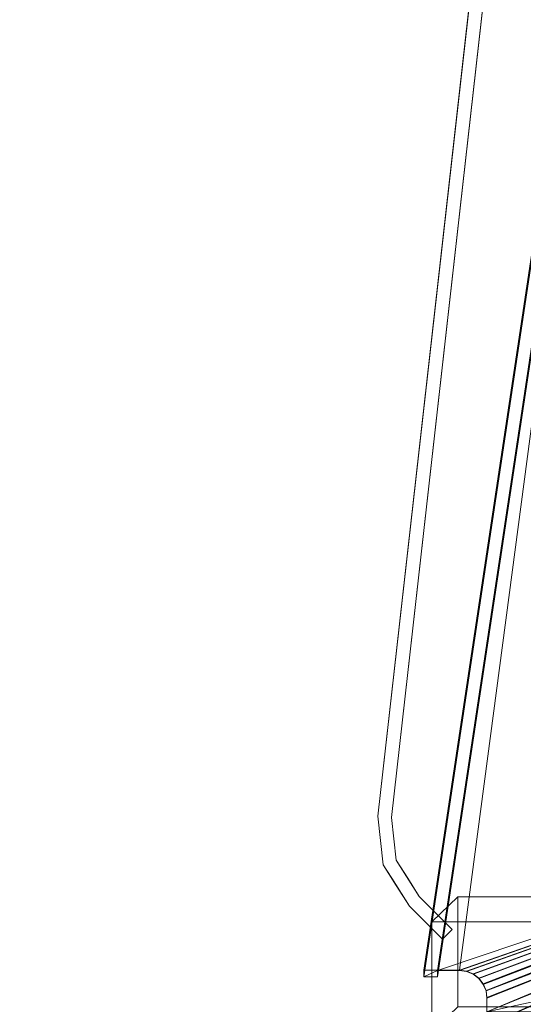
# Model space of a CAD drawing. Units: inches. Extents: x 0 to 204, y 0 to 264.
# Drawn here: x 83 to 87, y 148 to 157 of the extents above; entities that cross this region are included whole.
import ezdxf

# ---------------------------------------------------------------- set-up
doc = ezdxf.new("R2010")
doc.units = ezdxf.units.IN
doc.header["$MEASUREMENT"] = 0
doc.layers.get('0').update_dxf_attribs({"color": 10})

# ---------------------------------------------------------------- blocks, each defined once
blk = doc.blocks.new('FORTE-5-3D')
at = {"lineweight": 18}
for points in [[(-8.6552, 8.7041, -26.5116), (-10.7392, -9.7978, -26.5116), (-10.7392, -9.7978, -25.5116), (-8.6552, 8.7041, -25.5116)], [(-8.531, 8.6901, -25.5116), (-10.615, -9.8118, -25.5116), (-10.615, -9.8118, -26.5116), (-8.531, 8.6901, -26.5116)], [(-10.3642, -10.5284, -25.5116), (-10.0631, -10.8295, -25.5116), (-10.0631, -10.8295, -26.5116), (-10.3642, -10.5284, -26.5116)], [(-10.0127, -10.5326, -3.0116), (-9.0127, -10.5326, -3.0116), (-9.2466, -10.7603, -32.0116), (-10.2466, -10.7603, -32.0116)], [(-10.0127, -11.5326, -3.0116), (-10.0127, -10.5326, -3.0116), (-10.2466, -10.7603, -32.0116), (-10.2466, -11.7603, -32.0116)], [(-9.0127, -11.5326, -3.0116), (-9.0127, -10.5326, -3.0116), (-10.0127, -10.5326, -3.0116), (-10.0127, -11.5326, -3.0116)], [(-10.4526, -10.6168, -26.5116), (-10.1515, -10.9179, -26.5116), (-10.1515, -10.9179, -25.5116), (-10.4526, -10.6168, -25.5116)], [(-9.2466, -10.7603, -32.0116), (-9.2466, -11.7603, -32.0116), (-10.2466, -11.7603, -32.0116), (-10.2466, -10.7603, -32.0116)], [(-10.1515, -10.9179, -26.5116), (-10.0631, -10.8295, -26.5116), (-10.0631, -10.8295, -25.5116), (-10.1515, -10.9179, -25.5116)]]:
    blk.add_3dface(points, dxfattribs=at)
for points, invisible_edges in [([(-10.615, -9.8118, -25.5116), (-8.531, 8.6901, -25.5116), (-8.6552, 8.7041, -25.5116), (-10.7392, -9.7978, -25.5116)], 10), ([(-8.6552, 8.7041, -26.5116), (-8.531, 8.6901, -26.5116), (-10.615, -9.8118, -26.5116), (-10.7392, -9.7978, -26.5116)], 5), ([(-10.7392, -9.7978, -25.5116), (-10.6894, -10.24, -25.5116), (-10.5714, -10.1987, -25.5116), (-10.615, -9.8118, -25.5116)], 10), ([(-10.5714, -10.1987, -26.5116), (-10.6894, -10.24, -26.5116), (-10.7392, -9.7978, -26.5116), (-10.615, -9.8118, -26.5116)], 5), ([(-10.7143, -10.0189, -25.5116), (-10.7392, -9.7978, -25.5116), (-10.7392, -9.7978, -26.5116), (-10.7143, -10.0189, -26.5116)], 8), ([(-10.615, -9.8118, -26.5116), (-10.615, -9.8118, -25.5116), (-10.5932, -10.0052, -25.5116), (-10.5932, -10.0052, -26.5116)], 4), ([(-10.6894, -10.24, -25.5116), (-10.7143, -10.0189, -25.5116), (-10.7143, -10.0189, -26.5116), (-10.6894, -10.24, -26.5116)], 10), ([(-10.5932, -10.0052, -26.5116), (-10.5932, -10.0052, -25.5116), (-10.5714, -10.1987, -25.5116), (-10.5714, -10.1987, -26.5116)], 5), ([(-10.6894, -10.24, -25.5116), (-10.4526, -10.6168, -25.5116), (-10.3642, -10.5284, -25.5116), (-10.5714, -10.1987, -25.5116)], 10), ([(-10.6894, -10.24, -26.5116), (-10.5714, -10.1987, -26.5116), (-10.3642, -10.5284, -26.5116), (-10.4526, -10.6168, -26.5116)], 5), ([(-10.4678, -10.3636, -25.5116), (-10.4948, -10.3207, -26.5116), (-10.5714, -10.1987, -25.5116)], 3), ([(-10.5714, -10.1987, -26.5116), (-10.5714, -10.1987, -25.5116), (-10.4948, -10.3207, -26.5116)], 3), ([(-10.6894, -10.24, -25.5116), (-10.6121, -10.363, -26.5116), (-10.571, -10.4284, -25.5116)], 3), ([(-10.6121, -10.363, -26.5116), (-10.6894, -10.24, -25.5116), (-10.6894, -10.24, -26.5116)], 3), ([(-10.4526, -10.6168, -26.5116), (-10.571, -10.4284, -25.5116), (-10.6121, -10.363, -26.5116)], 3), ([(-10.4948, -10.3207, -26.5116), (-10.4678, -10.3636, -25.5116), (-10.3642, -10.5284, -26.5116)], 3), ([(-10.4678, -10.3636, -25.5116), (-10.3642, -10.5284, -25.5116), (-10.3642, -10.5284, -26.5116)], 12), ([(-10.4526, -10.6168, -26.5116), (-10.4526, -10.6168, -25.5116), (-10.571, -10.4284, -25.5116)], 12), ([(-10.0631, -10.8295, -25.5116), (-10.3642, -10.5284, -25.5116), (-10.4526, -10.6168, -25.5116), (-10.1515, -10.9179, -25.5116)], 2), ([(-10.4526, -10.6168, -26.5116), (-10.3642, -10.5284, -26.5116), (-10.0631, -10.8295, -26.5116), (-10.1515, -10.9179, -26.5116)], 1)]:
    blk.add_3dface(points, dxfattribs=dict(at, invisible_edges=invisible_edges))
mesh = blk.add_polyface(dxfattribs=at)
corners = [(-9.7466, -11.6989, -2.4941), (9.7534, -11.6989, -2.4941), (9.7534, -11.4491, -2.5028), (9.762, -11.3844, -2.5051), (9.7869, -11.3241, -2.5072), (9.8267, -11.2724, -2.509), (9.8784, -11.2327, -2.5104), (9.9387, -11.2077, -2.5113), (10.0034, -11.1992, -2.5116), (10.3287, -11.1992, -2.5116), (7.6433, 6.6295, -3.1342), (7.3626, 6.6295, -3.1342), (7.2979, 6.638, -3.1345), (7.2376, 6.663, -3.1353), (7.1858, 6.7027, -3.1367), (7.1461, 6.7544, -3.1385), (7.1211, 6.8147, -3.1406), (7.1126, 6.8794, -3.1429), (7.1126, 7.1292, -3.1516), (-7.1057, 7.1292, -3.1516), (-7.1057, 6.8794, -3.1429), (-7.1142, 6.8147, -3.1406), (-7.1392, 6.7544, -3.1385), (-7.1789, 6.7027, -3.1367), (-7.2307, 6.663, -3.1353), (-7.291, 6.638, -3.1345), (-7.3557, 6.6295, -3.1342), (-7.6364, 6.6295, -3.1342), (-10.3218, -11.1992, -2.5116), (-9.9966, -11.1992, -2.5116), (-9.9318, -11.2077, -2.5113), (-9.8716, -11.2327, -2.5104), (-9.8198, -11.2724, -2.509), (-9.78, -11.3241, -2.5072), (-9.7551, -11.3844, -2.5051), (-9.7466, -11.4491, -2.5028), (-0.1216, -9.3287, -2.5769), (-0.1216, 5.3792, -3.0905), (-0.1179, 5.4091, -3.0915), (-0.1072, 5.4373, -3.0925), (-0.0901, 5.4621, -3.0934), (-0.0676, 5.4821, -3.0941), (-0.0409, 5.4961, -3.0946), (-0.0116, 5.5033, -3.0948), (0.0185, 5.5033, -3.0948), (0.0478, 5.4961, -3.0946), (0.0745, 5.4821, -3.0941), (0.097, 5.4621, -3.0934), (0.1141, 5.4373, -3.0925), (0.1248, 5.4091, -3.0915), (0.1284, 5.3792, -3.0905), (0.1284, -9.3287, -2.5769), (0.1248, -9.3586, -2.5758), (0.1141, -9.3868, -2.5749), (0.097, -9.4116, -2.574), (0.0745, -9.4315, -2.5733), (0.0478, -9.4455, -2.5728), (0.0185, -9.4528, -2.5726), (-0.0116, -9.4528, -2.5726), (-0.0409, -9.4455, -2.5728), (-0.0676, -9.4315, -2.5733), (-0.0901, -9.4116, -2.574), (-0.1072, -9.3868, -2.5749), (-0.1179, -9.3586, -2.5758), (4.3784, -9.3287, -2.5769), (4.3784, 5.3792, -3.0905), (4.3821, 5.4091, -3.0915), (4.3928, 5.4373, -3.0925), (4.4099, 5.4621, -3.0934), (4.4324, 5.4821, -3.0941), (4.4591, 5.4961, -3.0946), (4.4884, 5.5033, -3.0948), (4.5185, 5.5033, -3.0948), (4.5478, 5.4961, -3.0946), (4.5745, 5.4821, -3.0941), (4.597, 5.4621, -3.0934), (4.6141, 5.4373, -3.0925), (4.6248, 5.4091, -3.0915), (4.6284, 5.3792, -3.0905), (4.6284, -9.3287, -2.5769), (4.6248, -9.3586, -2.5758), (4.6141, -9.3868, -2.5749), (4.597, -9.4116, -2.574), (4.5745, -9.4315, -2.5733), (4.5478, -9.4455, -2.5728), (4.5185, -9.4528, -2.5726), (4.4884, -9.4528, -2.5726), (4.4591, -9.4455, -2.5728), (4.4324, -9.4315, -2.5733), (4.4099, -9.4116, -2.574), (4.3928, -9.3868, -2.5749), (4.3821, -9.3586, -2.5758), (-4.6216, 5.3792, -3.0905), (-4.6179, 5.4091, -3.0915), (-4.6072, 5.4373, -3.0925), (-4.5901, 5.4621, -3.0934), (-4.5676, 5.4821, -3.0941), (-4.5409, 5.4961, -3.0946), (-4.5116, 5.5033, -3.0948), (-4.4815, 5.5033, -3.0948), (-4.4522, 5.4961, -3.0946), (-4.4255, 5.4821, -3.0941), (-4.403, 5.4621, -3.0934), (-4.3859, 5.4373, -3.0925), (-4.3752, 5.4091, -3.0915), (-4.3716, 5.3792, -3.0905), (-4.3716, -9.3287, -2.5769), (-4.3752, -9.3586, -2.5758), (-4.3859, -9.3868, -2.5749), (-4.403, -9.4116, -2.574), (-4.4255, -9.4315, -2.5733), (-4.4522, -9.4455, -2.5728), (-4.4815, -9.4528, -2.5726), (-4.5116, -9.4528, -2.5726), (-4.5409, -9.4455, -2.5728), (-4.5676, -9.4315, -2.5733), (-4.5901, -9.4116, -2.574), (-4.6072, -9.3868, -2.5749), (-4.6179, -9.3586, -2.5758), (-4.6216, -9.3287, -2.5769)]
mesh.append_faces([[corners[k] for k in face] for face in [(10, 8, 9)]], dxfattribs={"vtx0": -1})
mesh.append_faces([[corners[k] for k in face] for face in [(98, 19, 97), (97, 19, 96), (43, 19, 42), (95, 21, 94), (72, 18, 71), (73, 18, 72), (45, 18, 44), (74, 18, 73), (117, 34, 116), (30, 119, 29), (31, 119, 30), (33, 119, 32), (35, 116, 34), (34, 118, 33), (32, 119, 31), (81, 3, 80), (85, 1, 84), (7, 79, 6), (8, 79, 7), (5, 79, 4), (4, 80, 3)]], dxfattribs={"vtx0": -1, "vtx1": -1})
mesh.append_faces([[corners[k] for k in face] for face in [(42, 19, 100), (18, 45, 70), (119, 27, 29), (8, 10, 79)]], dxfattribs={"vtx0": -1, "vtx1": -1, "vtx2": -1})
mesh.append_faces([[corners[k] for k in face] for face in [(94, 21, 22), (96, 20, 21), (92, 25, 26), (92, 23, 24), (93, 22, 23), (19, 99, 100), (42, 100, 101, 41), (96, 19, 20), (19, 43, 44, 18), (41, 101, 102, 40), (103, 39, 40, 102), (39, 103, 104, 38), (38, 104, 105, 37), (27, 119, 92), (77, 14, 15), (78, 12, 13), (78, 10, 11), (65, 50, 51, 64), (10, 78, 79), (0, 113, 114), (64, 51, 52, 91), (90, 53, 54, 89), (53, 90, 91, 52), (89, 54, 55, 88), (88, 55, 56, 87), (87, 56, 57, 86), (79, 5, 6)]], dxfattribs={"vtx0": -1, "vtx2": -1})
mesh.append_faces([[corners[k] for k in face] for face in [(1, 85, 86, 57)]], dxfattribs={"vtx0": -1, "vtx2": -1, "vtx3": -1})
mesh.append_faces([[corners[k] for k in face] for face in [(24, 25, 92), (98, 99, 19), (26, 27, 92), (95, 96, 21), (92, 93, 23), (93, 94, 22), (70, 71, 18), (17, 18, 74), (16, 17, 74), (15, 16, 76), (11, 12, 78), (13, 14, 78), (74, 75, 16), (77, 78, 14), (76, 77, 15), (75, 76, 16), (118, 119, 33), (117, 118, 34), (115, 116, 0), (114, 115, 0), (35, 0, 116), (79, 80, 4), (82, 83, 1), (81, 82, 3), (1, 2, 82), (2, 3, 82), (83, 84, 1)]], dxfattribs={"vtx1": -1, "vtx2": -1})
mesh.append_faces([[corners[k] for k in face] for face in [(112, 113, 0, 58)]], dxfattribs={"vtx1": -1, "vtx2": -1, "vtx3": -1})
mesh.append_faces([[corners[k] for k in face] for face in [(36, 37, 105, 106), (69, 70, 45, 46), (47, 48, 67, 68), (46, 47, 68, 69), (49, 50, 65, 66), (48, 49, 66, 67), (109, 110, 60, 61), (59, 60, 110, 111), (106, 107, 63, 36), (62, 63, 107, 108), (61, 62, 108, 109), (111, 112, 58, 59), (57, 58, 0, 1)]], dxfattribs={"vtx1": -1, "vtx3": -1})
mesh.append_faces([[corners[k] for k in face] for face in [(27, 28, 29)]], dxfattribs={"vtx2": -1})
mesh = blk.add_polyface(dxfattribs=at)
corners = [(-10.3218, -11.2603, -4.2605), (-7.6364, 6.5684, -4.8831), (-7.51, 6.5684, -4.8831), (-10.1954, -11.2603, -4.2605), (-7.1057, 7.0681, -4.9005), (7.1126, 7.0681, -4.9005), (7.1126, 6.9432, -4.8962), (-7.1057, 6.9432, -4.8962), (9.7534, -11.76, -4.243), (-9.7466, -11.76, -4.243), (-9.7466, -11.6351, -4.2474), (9.7534, -11.6351, -4.2474), (7.6433, 6.5684, -4.8831), (10.3287, -11.2603, -4.2605), (10.2023, -11.2603, -4.2605), (7.5168, 6.5684, -4.8831)]
mesh.append_faces([[corners[k] for k in face] for face in [(3, 0, 1, 2), (6, 7, 4, 5), (8, 9, 10, 11), (12, 13, 14, 15)]])
mesh = blk.add_polyface(dxfattribs=at)
corners = [(7.5168, 6.6251, -3.2591), (10.2023, -11.2036, -2.6365), (10.0034, -11.2036, -2.6365), (9.9387, -11.2121, -2.6362), (9.8784, -11.2371, -2.6353), (9.8267, -11.2768, -2.6339), (9.7869, -11.3285, -2.6321), (9.762, -11.3888, -2.63), (9.7534, -11.4534, -2.6278), (9.7534, -11.5784, -2.6234), (-9.7466, -11.5784, -2.6234), (-9.7466, -11.4534, -2.6278), (-9.7551, -11.3888, -2.63), (-9.78, -11.3285, -2.6321), (-9.8198, -11.2768, -2.6339), (-9.8716, -11.2371, -2.6353), (-9.9318, -11.2121, -2.6362), (-9.9966, -11.2036, -2.6365), (-10.1954, -11.2036, -2.6365), (-7.51, 6.6251, -3.2591), (-7.3557, 6.6251, -3.2591), (-7.291, 6.6337, -3.2594), (-7.2307, 6.6586, -3.2603), (-7.1789, 6.6983, -3.2616), (-7.1392, 6.7501, -3.2634), (-7.1142, 6.8103, -3.2655), (-7.1057, 6.875, -3.2678), (-7.1057, 6.9999, -3.2722), (7.1126, 6.9999, -3.2722), (7.1126, 6.875, -3.2678), (7.1211, 6.8103, -3.2655), (7.1461, 6.7501, -3.2634), (7.1858, 6.6983, -3.2616), (7.2376, 6.6586, -3.2603), (7.2979, 6.6337, -3.2594), (7.3626, 6.6251, -3.2591), (-0.1216, 5.3792, -3.2156), (-0.1216, -9.3287, -2.702), (-0.1179, -9.3586, -2.7009), (-0.1072, -9.3868, -2.6999), (-0.0901, -9.4116, -2.6991), (-0.0676, -9.4315, -2.6984), (-0.0409, -9.4455, -2.6979), (-0.0116, -9.4528, -2.6976), (0.0185, -9.4528, -2.6976), (0.0478, -9.4455, -2.6979), (0.0745, -9.4315, -2.6984), (0.097, -9.4116, -2.6991), (0.1141, -9.3868, -2.6999), (0.1248, -9.3586, -2.7009), (0.1284, -9.3287, -2.702), (0.1284, 5.3792, -3.2156), (0.1248, 5.4091, -3.2166), (0.1141, 5.4373, -3.2176), (0.097, 5.4621, -3.2185), (0.0745, 5.4821, -3.2192), (0.0478, 5.4961, -3.2197), (0.0185, 5.5033, -3.2199), (-0.0116, 5.5033, -3.2199), (-0.0409, 5.4961, -3.2197), (-0.0676, 5.4821, -3.2192), (-0.0901, 5.4621, -3.2185), (-0.1072, 5.4373, -3.2176), (-0.1179, 5.4091, -3.2166), (4.3784, 5.3792, -3.2156), (4.3784, -9.3287, -2.702), (4.3821, -9.3586, -2.7009), (4.3928, -9.3868, -2.6999), (4.4099, -9.4116, -2.6991), (4.4324, -9.4315, -2.6984), (4.4591, -9.4455, -2.6979), (4.4884, -9.4528, -2.6976), (4.5185, -9.4528, -2.6976), (4.5478, -9.4455, -2.6979), (4.5745, -9.4315, -2.6984), (4.597, -9.4116, -2.6991), (4.6141, -9.3868, -2.6999), (4.6248, -9.3586, -2.7009), (4.6284, -9.3287, -2.702), (4.6284, 5.3792, -3.2156), (4.6248, 5.4091, -3.2166), (4.6141, 5.4373, -3.2176), (4.597, 5.4621, -3.2185), (4.5745, 5.4821, -3.2192), (4.5478, 5.4961, -3.2197), (4.5185, 5.5033, -3.2199), (4.4884, 5.5033, -3.2199), (4.4591, 5.4961, -3.2197), (4.4324, 5.4821, -3.2192), (4.4099, 5.4621, -3.2185), (4.3928, 5.4373, -3.2176), (4.3821, 5.4091, -3.2166), (-4.3716, 5.3792, -3.2156), (-4.3752, 5.4091, -3.2166), (-4.3859, 5.4373, -3.2176), (-4.403, 5.4621, -3.2185), (-4.4255, 5.4821, -3.2192), (-4.4522, 5.4961, -3.2197), (-4.4815, 5.5033, -3.2199), (-4.5116, 5.5033, -3.2199), (-4.5409, 5.4961, -3.2197), (-4.5676, 5.4821, -3.2192), (-4.5901, 5.4621, -3.2185), (-4.6072, 5.4373, -3.2176), (-4.6179, 5.4091, -3.2166), (-4.6216, 5.3792, -3.2156), (-4.6216, -9.3287, -2.702), (-4.6179, -9.3586, -2.7009), (-4.6072, -9.3868, -2.6999), (-4.5901, -9.4116, -2.6991), (-4.5676, -9.4315, -2.6984), (-4.5409, -9.4455, -2.6979), (-4.5116, -9.4528, -2.6976), (-4.4815, -9.4528, -2.6976), (-4.4522, -9.4455, -2.6979), (-4.4255, -9.4315, -2.6984), (-4.403, -9.4116, -2.6991), (-4.3859, -9.3868, -2.6999), (-4.3752, -9.3586, -2.7009), (-4.3716, -9.3287, -2.702)]
mesh.append_faces([[corners[k] for k in face] for face in [(76, 7, 75), (74, 9, 73), (77, 7, 76), (19, 106, 18), (84, 28, 83), (82, 30, 81), (86, 28, 85), (34, 79, 33), (35, 79, 34), (32, 80, 31), (31, 81, 30), (33, 79, 32), (0, 79, 35), (101, 27, 100), (27, 101, 26), (22, 105, 21), (20, 105, 19), (21, 105, 20), (24, 104, 23), (25, 103, 24), (103, 25, 102), (106, 19, 105)]], dxfattribs={"vtx0": -1, "vtx1": -1})
mesh.append_faces([[corners[k] for k in face] for face in [(113, 43, 10, 112), (87, 56, 28), (27, 59, 97)]], dxfattribs={"vtx0": -1, "vtx1": -1, "vtx2": -1})
mesh.append_faces([[corners[k] for k in face] for face in [(78, 3, 4), (9, 72, 73), (75, 8, 9), (9, 74, 75), (75, 7, 8), (78, 1, 2), (6, 77, 78), (78, 0, 1), (44, 9, 10, 43), (114, 42, 43, 113), (115, 41, 42, 114), (117, 39, 40, 116), (116, 40, 41, 115), (107, 12, 13), (106, 13, 14), (106, 16, 17), (106, 14, 15), (118, 38, 39, 117), (38, 118, 119, 37), (37, 119, 92, 36), (10, 110, 111), (10, 111, 112), (12, 108, 109), (13, 106, 107), (12, 107, 108), (10, 109, 110), (32, 79, 80), (31, 80, 81), (30, 82, 83), (28, 84, 85), (53, 90, 91, 52), (64, 51, 52, 91), (56, 87, 88, 55), (54, 89, 90, 53), (55, 88, 89, 54), (28, 86, 87), (83, 28, 29), (83, 29, 30), (0, 78, 79), (24, 103, 104), (23, 104, 105), (27, 58, 59), (27, 98, 99), (27, 97, 98), (101, 25, 26)]], dxfattribs={"vtx0": -1, "vtx2": -1})
mesh.append_faces([[corners[k] for k in face] for face in [(6, 7, 77), (2, 3, 78), (4, 5, 78), (5, 6, 78), (11, 12, 109), (10, 11, 109), (15, 16, 106), (17, 18, 106), (56, 57, 28), (101, 102, 25), (99, 100, 27), (22, 23, 105)]], dxfattribs={"vtx1": -1, "vtx2": -1})
mesh.append_faces([[corners[k] for k in face] for face in [(71, 72, 9, 44)]], dxfattribs={"vtx1": -1, "vtx2": -1, "vtx3": -1})
mesh.append_faces([[corners[k] for k in face] for face in [(70, 71, 44, 45), (68, 69, 46, 47), (67, 68, 47, 48), (45, 46, 69, 70), (66, 67, 48, 49), (65, 66, 49, 50), (64, 65, 50, 51), (27, 28, 57, 58), (62, 63, 93, 94), (63, 36, 92, 93), (96, 97, 59, 60), (60, 61, 95, 96), (61, 62, 94, 95)]], dxfattribs={"vtx1": -1, "vtx3": -1})
mesh = blk.add_polyface(dxfattribs=at)
corners = [(-10.3218, -11.2603, -4.2605), (-10.3218, -11.1992, -2.5116), (-7.6364, 6.6295, -3.1342), (-7.6364, 6.5684, -4.8831)]
mesh.append_faces([[corners[k] for k in face] for face in [(0, 1, 2), (2, 3, 0)]], dxfattribs={"vtx2": -1})
mesh = blk.add_polyface(dxfattribs=at)
corners = [(-10.1954, -11.2036, -2.6365), (-10.1954, -11.2603, -4.2605), (-7.51, 6.5684, -4.8831), (-7.51, 6.6251, -3.2591)]
mesh.append_faces([[corners[k] for k in face] for face in [(0, 1, 2, 3)]])
mesh = blk.add_polyface(dxfattribs=at)
corners = [(-9.9966, -11.1992, -2.5116), (-10.3218, -11.1992, -2.5116), (-10.3218, -11.2603, -4.2605), (-10.1954, -11.2603, -4.2605), (-10.1954, -11.2036, -2.6365), (-9.9966, -11.2036, -2.6365)]
mesh.append_faces([[corners[k] for k in face] for face in [(2, 4, 1)]], dxfattribs={"vtx0": -1, "vtx1": -1})
mesh.append_faces([[corners[k] for k in face] for face in [(0, 1, 4, 5)]], dxfattribs={"vtx1": -1})
mesh.append_faces([[corners[k] for k in face] for face in [(2, 3, 4)]], dxfattribs={"vtx2": -1})
mesh = blk.add_polyface(dxfattribs=at)
corners = [(-9.7466, -11.4491, -2.5028), (-9.7551, -11.3844, -2.5051), (-9.78, -11.3241, -2.5072), (-9.8198, -11.2724, -2.509), (-9.8716, -11.2327, -2.5104), (-9.9318, -11.2077, -2.5113), (-9.9966, -11.1992, -2.5116), (-9.9966, -11.2036, -2.6365), (-9.9318, -11.2121, -2.6362), (-9.8716, -11.2371, -2.6353), (-9.8198, -11.2768, -2.6339), (-9.78, -11.3285, -2.6321), (-9.7551, -11.3888, -2.63), (-9.7466, -11.4534, -2.6278)]
mesh.append_faces([[corners[k] for k in face] for face in [(3, 10, 2), (11, 2, 10), (4, 9, 3), (10, 3, 9)]], dxfattribs={"vtx0": -1, "vtx1": -1})
mesh.append_faces([[corners[k] for k in face] for face in [(7, 8, 5, 6)]], dxfattribs={"vtx1": -1})
mesh.append_faces([[corners[k] for k in face] for face in [(11, 12, 1, 2), (8, 9, 4, 5)]], dxfattribs={"vtx1": -1, "vtx3": -1})
mesh.append_faces([[corners[k] for k in face] for face in [(12, 13, 0, 1)]], dxfattribs={"vtx3": -1})
mesh = blk.add_polyface(dxfattribs=at)
corners = [(-9.7466, -11.6989, -2.4941), (-9.7466, -11.4491, -2.5028), (-9.7466, -11.4534, -2.6278), (-9.7466, -11.5784, -2.6234), (-9.7466, -11.6351, -4.2474), (-9.7466, -11.76, -4.243)]
mesh.append_faces([[corners[k] for k in face] for face in [(1, 2, 3, 0)]], dxfattribs={"vtx2": -1})
mesh.append_faces([[corners[k] for k in face] for face in [(3, 4, 5, 0)]], dxfattribs={"vtx3": -1})

msp = doc.modelspace()

# ---------------------------------------------------------------- linework, layer by layer
at = {"lineweight": 18, "invisible_edges": 15}
for points in [[(82.72614, 149.54884, 0.29673), (82.72505, 149.73168, 0.25), (82.79671, 149.48078, 0.10946)], [(82.72614, 149.54884, 0.29673), (82.79857, 149.51323, 0.47035), (82.79827, 149.73168, 0.42678)], [(82.79671, 149.48078, 0.10946), (82.79827, 149.73168, 0.07322), (82.97505, 149.49294, 0.06397)], [(83.15182, 149.73168, 0.07322), (83.15338, 149.48078, 0.10946), (82.97505, 149.49294, 0.06397)], [(83.22396, 149.54884, 0.29673), (83.15182, 149.73168, 0.42678), (83.15153, 149.51323, 0.47035)], [(83.22505, 149.73168, 0.25), (83.22396, 149.54884, 0.29673), (83.15338, 149.48078, 0.10946)], [(82.73068, 149.35903, 0.28895), (82.72614, 149.54884, 0.29673), (82.79671, 149.48078, 0.10946)], [(82.79857, 149.51323, 0.47035), (82.72614, 149.54884, 0.29673), (82.73068, 149.35903, 0.28895)], [(83.21941, 149.35903, 0.28895), (83.22396, 149.54884, 0.29673), (83.15153, 149.51323, 0.47035)], [(83.15338, 149.48078, 0.10946), (83.22396, 149.54884, 0.29673), (83.21941, 149.35903, 0.28895)], [(82.72913, 149.27074, 0.46656), (82.79857, 149.51323, 0.47035), (82.73068, 149.35903, 0.28895)], [(82.72913, 149.27074, 0.46656), (82.83398, 149.41418, 0.55875), (82.79857, 149.51323, 0.47035)], [(82.80831, 149.31202, 0.16304), (82.73068, 149.35903, 0.28895), (82.79671, 149.48078, 0.10946)], [(82.97505, 149.36231, 0.09897), (82.80831, 149.31202, 0.16304), (82.79671, 149.48078, 0.10946)], [(82.79857, 149.51323, 0.47035), (82.83398, 149.41418, 0.55875), (82.97505, 149.5066, 0.59323)], [(82.97505, 149.5066, 0.59323), (83.11612, 149.41418, 0.55875), (83.15153, 149.51323, 0.47035)], [(83.14178, 149.31202, 0.16304), (82.97505, 149.36231, 0.09897), (83.15338, 149.48078, 0.10946)], [(83.11612, 149.41418, 0.55875), (83.22096, 149.27074, 0.46656), (83.15153, 149.51323, 0.47035)], [(83.15338, 149.48078, 0.10946), (83.21941, 149.35903, 0.28895), (83.14178, 149.31202, 0.16304)], [(83.15153, 149.51323, 0.47035), (83.22096, 149.27074, 0.46656), (83.21941, 149.35903, 0.28895)], [(82.72913, 149.27074, 0.46656), (82.81751, 149.30223, 0.64703), (82.83398, 149.41418, 0.55875)], [(82.73068, 149.35903, 0.28895), (82.74408, 149.17296, 0.36518), (82.72913, 149.27074, 0.46656)], [(82.80831, 149.31202, 0.16304), (82.81897, 149.15915, 0.24781), (82.73068, 149.35903, 0.28895)], [(82.74408, 149.17296, 0.36518), (82.73068, 149.35903, 0.28895), (82.81897, 149.15915, 0.24781)], [(82.97505, 149.37812, 0.64645), (82.83398, 149.41418, 0.55875), (82.81751, 149.30223, 0.64703)], [(82.97505, 149.37812, 0.64645), (83.13259, 149.30223, 0.64703), (83.11612, 149.41418, 0.55875)], [(83.22096, 149.27074, 0.46656), (83.11612, 149.41418, 0.55875), (83.13259, 149.30223, 0.64703)], [(83.21941, 149.35903, 0.28895), (83.13113, 149.15915, 0.24781), (83.14178, 149.31202, 0.16304)], [(83.13113, 149.15915, 0.24781), (83.21941, 149.35903, 0.28895), (83.21051, 149.2207, 0.34085)], [(83.21941, 149.35903, 0.28895), (83.22096, 149.27074, 0.46656), (83.21051, 149.2207, 0.34085)], [(82.81751, 149.30223, 0.64703), (82.72913, 149.27074, 0.46656), (82.73466, 149.15626, 0.63511)], [(82.73466, 149.15626, 0.63511), (82.72913, 149.27074, 0.46656), (82.74408, 149.17296, 0.36518)], [(82.81811, 149.21821, 0.78829), (82.81751, 149.30223, 0.64703), (82.73466, 149.15626, 0.63511)], [(82.97505, 149.23168, 0.13397), (82.81897, 149.15915, 0.24781), (82.80831, 149.31202, 0.16304)], [(82.97505, 149.3049, 0.82322), (82.81751, 149.30223, 0.64703), (82.81811, 149.21821, 0.78829)], [(83.13113, 149.15915, 0.24781), (82.97505, 149.23168, 0.13397), (83.14178, 149.31202, 0.16304)], [(82.97505, 149.3049, 0.82322), (83.13198, 149.21821, 0.78829), (83.13259, 149.30223, 0.64703)], [(83.13198, 149.21821, 0.78829), (83.21544, 149.15626, 0.63511), (83.13259, 149.30223, 0.64703)], [(83.22096, 149.27074, 0.46656), (83.13259, 149.30223, 0.64703), (83.21544, 149.15626, 0.63511)], [(83.17476, 149.04017, 0.42337), (83.22096, 149.27074, 0.46656), (83.21544, 149.15626, 0.63511)], [(83.17476, 149.04017, 0.42337), (83.21051, 149.2207, 0.34085), (83.22096, 149.27074, 0.46656)], [(82.85005, 148.76517, 14.00134), (82.72505, 148.98168, 14.00134), (82.79827, 149.15845, 14.00134), (82.91034, 149.22316, 14.00134)], [(82.81811, 149.21821, 0.78829), (82.73466, 149.15626, 0.63511), (82.73816, 149.09046, 0.80542)], [(82.73466, 149.15626, 0.63511), (82.74408, 149.17296, 0.36518), (82.77533, 149.04017, 0.42337)], [(82.81811, 149.21821, 0.78829), (82.73816, 149.09046, 0.80542), (82.85005, 149.19818, 1)], [(82.81897, 149.15915, 0.24781), (82.77533, 149.04017, 0.42337), (82.74408, 149.17296, 0.36518)], [(83.15182, 148.8049, 14.00134), (83.03975, 149.22316, 14.00134), (82.75854, 148.85668, 14.00134)], [(83.02178, 149.23058, 14.18418), (82.97505, 149.23168, 14.00134), (82.83451, 149.16001, 14.25224)], [(83.014, 149.22604, 14.37398), (83.02178, 149.23058, 14.18418), (82.83451, 149.16001, 14.25224)], [(82.88809, 149.14841, 14.421), (83.014, 149.22604, 14.37398), (82.83451, 149.16001, 14.25224)], [(83.19155, 149.10668, 14.00134), (82.85005, 148.76517, 14.00134), (82.91034, 149.22316, 14.00134), (83.10005, 149.19818, 14.00134)], [(82.88809, 149.14841, 14.421), (82.97286, 149.13776, 14.57387), (83.014, 149.22604, 14.37398)], [(83.09023, 149.21265, 14.56006), (83.014, 149.22604, 14.37398), (82.97286, 149.13776, 14.57387)], [(82.97286, 149.13776, 14.57387), (83.14842, 149.18139, 14.69284), (83.09023, 149.21265, 14.56006)], [(82.97286, 149.13776, 14.57387), (83.04204, 148.98168, 14.68436), (83.14842, 149.18139, 14.69284)], [(83.1954, 149.15815, 14.21979), (83.02178, 149.23058, 14.18418), (83.014, 149.22604, 14.37398)], [(83.19161, 149.22759, 14.46228), (83.1954, 149.15815, 14.21979), (83.014, 149.22604, 14.37398)], [(83.014, 149.22604, 14.37398), (83.09023, 149.21265, 14.56006), (83.19161, 149.22759, 14.46228)], [(83.02178, 149.23058, 14.18418), (83.1954, 149.15815, 14.21979), (83.15182, 149.15845, 14.00134)], [(83.04204, 148.98168, 14.68436), (83.24241, 149.13196, 14.81936), (83.14842, 149.18139, 14.69284)], [(83.36016, 149.22207, 14.57675), (83.19161, 149.22759, 14.46228), (83.09023, 149.21265, 14.56006)], [(83.36016, 149.22207, 14.57675), (83.09023, 149.21265, 14.56006), (83.14842, 149.18139, 14.69284)], [(83.10005, 149.19818, 1), (83.21193, 149.09046, 0.80542), (83.13198, 149.21821, 0.78829)], [(83.17476, 149.04017, 0.42337), (83.13113, 149.15915, 0.24781), (83.21051, 149.2207, 0.34085)], [(83.21544, 149.15626, 0.63511), (83.13198, 149.21821, 0.78829), (83.21193, 149.09046, 0.80542)], [(83.14842, 149.18139, 14.69284), (83.33519, 149.22151, 14.72337), (83.36016, 149.22207, 14.57675)], [(83.14842, 149.18139, 14.69284), (83.24241, 149.13196, 14.81936), (83.33519, 149.22151, 14.72337)], [(83.37208, 149.13922, 14.43079), (83.19161, 149.22759, 14.46228), (83.36016, 149.22207, 14.57675)], [(83.19161, 149.22759, 14.46228), (83.37208, 149.13922, 14.43079), (83.2838, 149.12275, 14.31884)], [(83.19161, 149.22759, 14.46228), (83.2838, 149.12275, 14.31884), (83.1954, 149.15815, 14.21979)], [(83.33519, 149.22151, 14.72337), (83.24241, 149.13196, 14.81936), (83.42134, 149.18782, 14.83945)], [(83.24241, 149.13196, 14.81936), (83.35568, 148.98168, 14.90237), (83.42134, 149.18782, 14.83945)], [(83.33519, 149.22151, 14.72337), (83.53047, 149.21856, 14.64256), (83.36016, 149.22207, 14.57675)], [(83.53047, 149.21856, 14.64256), (83.33519, 149.22151, 14.72337), (83.42134, 149.18782, 14.83945)], [(83.56174, 149.18197, 14.88601), (83.42134, 149.18782, 14.83945), (83.35568, 148.98168, 14.90237)], [(83.51334, 149.13861, 14.5148), (83.37208, 149.13922, 14.43079), (83.36016, 149.22207, 14.57675)], [(83.51334, 149.13861, 14.5148), (83.36016, 149.22207, 14.57675), (83.53047, 149.21856, 14.64256)], [(83.72505, 149.23168, 14.75134), (83.42134, 149.18782, 14.83945), (83.56174, 149.18197, 14.88601)], [(83.72505, 149.22316, 14.68664), (83.53047, 149.21856, 14.64256), (83.42134, 149.18782, 14.83945)], [(83.72505, 149.15845, 14.92812), (83.56174, 149.18197, 14.88601), (83.48632, 148.98168, 14.93738)], [(83.51334, 149.13861, 14.5148), (83.53047, 149.21856, 14.64256), (83.72505, 149.10668, 14.53484)], [(82.73357, 149.04638, 1), (82.73816, 149.09046, 0.80542), (82.7689, 148.89357, 0.69629)], [(82.73521, 149.00965, 0.61015), (82.73816, 149.09046, 0.80542), (82.73466, 149.15626, 0.63511)], [(82.77533, 149.04017, 0.42337), (82.73521, 149.00965, 0.61015), (82.73466, 149.15626, 0.63511)], [(82.73816, 149.09046, 0.80542), (82.73521, 149.00965, 0.61015), (82.7689, 148.89357, 0.69629)], [(82.81897, 149.15915, 0.24781), (82.97505, 149.04866, 0.31699), (82.77533, 149.04017, 0.42337)], [(82.83451, 149.16001, 14.25224), (82.79827, 149.15845, 14.00134), (82.78902, 148.98168, 14.24008)], [(82.82402, 148.98168, 14.37071), (82.88809, 149.14841, 14.421), (82.83451, 149.16001, 14.25224)], [(83.15182, 148.8049, 14.00134), (82.85005, 148.76517, 14.00134), (83.19155, 149.10668, 14.00134), (83.21653, 148.91697, 14.00134)], [(82.85902, 148.98168, 14.50134), (82.97286, 149.13776, 14.57387), (82.88809, 149.14841, 14.421)], [(83.17476, 149.04017, 0.42337), (82.97505, 149.04866, 0.31699), (83.13113, 149.15915, 0.24781)], [(83.21191, 149.00731, 0.59481), (83.17476, 149.04017, 0.42337), (83.21544, 149.15626, 0.63511)], [(83.21653, 149.04638, 1), (83.1812, 148.89357, 0.69629), (83.21193, 149.09046, 0.80542)], [(83.21191, 149.00731, 0.59481), (83.21193, 149.09046, 0.80542), (83.1812, 148.89357, 0.69629)], [(83.1954, 149.15815, 14.21979), (83.2838, 149.12275, 14.31884), (83.31828, 148.98168, 14.22642)], [(83.21193, 149.09046, 0.80542), (83.21191, 149.00731, 0.59481), (83.21544, 149.15626, 0.63511)], [(83.3715, 148.98168, 14.3549), (83.2838, 149.12275, 14.31884), (83.37208, 149.13922, 14.43079)], [(83.54827, 148.98168, 14.42812), (83.37208, 149.13922, 14.43079), (83.51334, 149.13861, 14.5148)], [(82.77533, 149.04017, 0.42337), (82.82476, 148.91366, 0.51737), (82.73521, 149.00965, 0.61015)], [(82.73521, 149.00965, 0.61015), (82.82476, 148.91366, 0.51737), (82.7689, 148.89357, 0.69629)], [(82.97505, 149.04866, 0.31699), (82.82476, 148.91366, 0.51737), (82.77533, 149.04017, 0.42337)], [(83.11801, 148.91603, 0.50309), (82.97505, 149.04866, 0.31699), (83.17476, 149.04017, 0.42337)], [(83.21191, 149.00731, 0.59481), (83.11801, 148.91603, 0.50309), (83.17476, 149.04017, 0.42337)], [(83.1812, 148.89357, 0.69629), (83.11801, 148.91603, 0.50309), (83.21191, 149.00731, 0.59481)], [(82.72505, 148.98168, 1), (82.7689, 148.89357, 0.69629), (82.77476, 148.84701, 0.8367)], [(82.82476, 148.91366, 0.51737), (82.97505, 148.83065, 0.63063), (82.7689, 148.89357, 0.69629)], [(82.79827, 148.8049, 14.00134), (82.83451, 148.80334, 14.25224), (82.78902, 148.98168, 14.24008)], [(82.88809, 148.81494, 14.421), (82.82402, 148.98168, 14.37071), (82.83451, 148.80334, 14.25224)], [(82.97286, 148.82559, 14.57387), (82.85902, 148.98168, 14.50134), (82.88809, 148.81494, 14.421)], [(83.14842, 148.78196, 14.69284), (83.04204, 148.98168, 14.68436), (82.97286, 148.82559, 14.57387)], [(83.1812, 148.89357, 0.69629), (82.97505, 148.83065, 0.63063), (83.11801, 148.91603, 0.50309)], [(83.22814, 148.83871, 14.81698), (83.04204, 148.98168, 14.68436), (83.14842, 148.78196, 14.69284)], [(83.17534, 148.84701, 0.8367), (83.1812, 148.89357, 0.69629), (83.22505, 148.98168, 1)], [(83.31828, 148.98168, 14.22642), (83.2838, 148.84061, 14.31884), (83.1954, 148.8052, 14.21979)], [(83.42134, 148.77553, 14.83945), (83.35568, 148.98168, 14.90237), (83.22814, 148.83871, 14.81698)], [(83.3715, 148.98168, 14.3549), (83.37208, 148.82413, 14.43079), (83.2838, 148.84061, 14.31884)], [(83.56174, 148.78139, 14.88601), (83.35568, 148.98168, 14.90237), (83.42134, 148.77553, 14.83945)], [(83.54827, 148.98168, 14.42812), (83.51334, 148.82474, 14.5148), (83.37208, 148.82413, 14.43079)], [(83.72505, 148.8049, 14.92812), (83.48632, 148.98168, 14.93738), (83.56174, 148.78139, 14.88601)], [(82.77476, 148.84701, 0.8367), (82.7689, 148.89357, 0.69629), (82.97505, 148.83065, 0.63063)], [(82.79827, 148.8049, 1), (82.77476, 148.84701, 0.8367), (82.97505, 148.79564, 0.76127)], [(82.83451, 148.80334, 14.25224), (83.014, 148.73731, 14.37398), (82.88809, 148.81494, 14.421)], [(83.014, 148.73731, 14.37398), (82.97286, 148.82559, 14.57387), (82.88809, 148.81494, 14.421)], [(83.14842, 148.78196, 14.69284), (82.97286, 148.82559, 14.57387), (83.0659, 148.74622, 14.51232)], [(82.97286, 148.82559, 14.57387), (83.014, 148.73731, 14.37398), (83.0659, 148.74622, 14.51232)], [(83.17534, 148.84701, 0.8367), (82.97505, 148.83065, 0.63063), (83.1812, 148.89357, 0.69629)], [(83.15182, 148.8049, 1), (82.97505, 148.79564, 0.76127), (83.17534, 148.84701, 0.8367)], [(83.31986, 148.74482, 14.72571), (83.22814, 148.83871, 14.81698), (83.14842, 148.78196, 14.69284)], [(83.2838, 148.84061, 14.31884), (83.19161, 148.73576, 14.46228), (83.1954, 148.8052, 14.21979)], [(83.19161, 148.73576, 14.46228), (83.2838, 148.84061, 14.31884), (83.37208, 148.82413, 14.43079)], [(83.19161, 148.73576, 14.46228), (83.37208, 148.82413, 14.43079), (83.36016, 148.74128, 14.57675)], [(83.42134, 148.77553, 14.83945), (83.22814, 148.83871, 14.81698), (83.31986, 148.74482, 14.72571)], [(83.36016, 148.74128, 14.57675), (83.51334, 148.82474, 14.5148), (83.53047, 148.74479, 14.64256)], [(83.51334, 148.82474, 14.5148), (83.36016, 148.74128, 14.57675), (83.37208, 148.82413, 14.43079)], [(83.72505, 148.85668, 14.53484), (83.53047, 148.74479, 14.64256), (83.51334, 148.82474, 14.5148)], [(82.97505, 148.73168, 14.00134), (83.02178, 148.73277, 14.18418), (82.83451, 148.80334, 14.25224)], [(82.83451, 148.80334, 14.25224), (83.02178, 148.73277, 14.18418), (83.014, 148.73731, 14.37398)], [(83.014, 148.73731, 14.37398), (83.02178, 148.73277, 14.18418), (83.1954, 148.8052, 14.21979)], [(83.1954, 148.8052, 14.21979), (83.19161, 148.73576, 14.46228), (83.014, 148.73731, 14.37398)], [(83.014, 148.73731, 14.37398), (83.19161, 148.73576, 14.46228), (83.0659, 148.74622, 14.51232)], [(83.02178, 148.73277, 14.18418), (83.15182, 148.8049, 14.00134), (83.1954, 148.8052, 14.21979)], [(83.14842, 148.78196, 14.69284), (83.0659, 148.74622, 14.51232), (83.19161, 148.73576, 14.46228)], [(83.14842, 148.78196, 14.69284), (83.19161, 148.73576, 14.46228), (83.36016, 148.74128, 14.57675)], [(83.31986, 148.74482, 14.72571), (83.14842, 148.78196, 14.69284), (83.36016, 148.74128, 14.57675)], [(83.31986, 148.74482, 14.72571), (83.53047, 148.74479, 14.64256), (83.42134, 148.77553, 14.83945)], [(83.53047, 148.74479, 14.64256), (83.31986, 148.74482, 14.72571), (83.36016, 148.74128, 14.57675)], [(83.56174, 148.78139, 14.88601), (83.42134, 148.77553, 14.83945), (83.72505, 148.73168, 14.75134)], [(83.72505, 148.74019, 14.68664), (83.42134, 148.77553, 14.83945), (83.53047, 148.74479, 14.64256)]]:
    msp.add_3dface(points, dxfattribs=at)

# ---------------------------------------------------------------- block references
msp.add_blockref('FORTE-5-3D', (96.7216, 159.38132, 32.01157))

doc.saveas('drawing.dxf')
